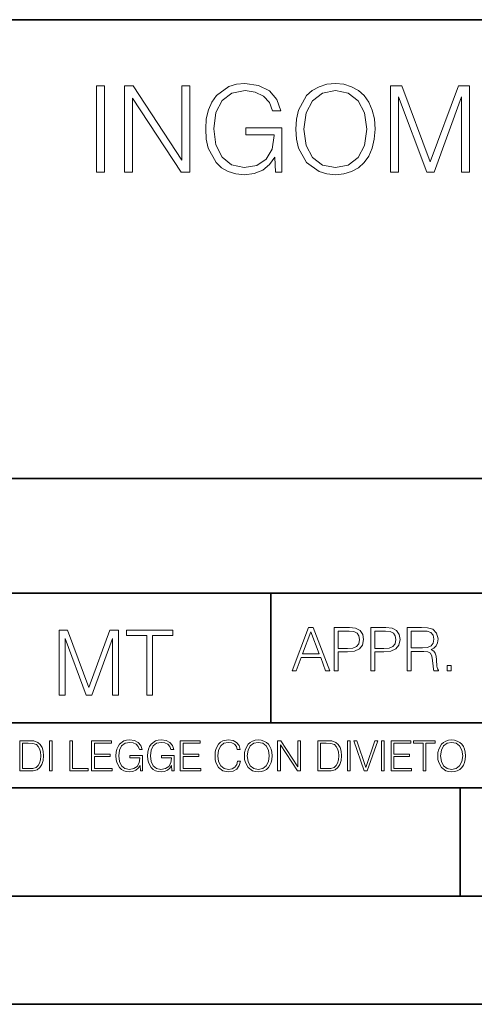
# Model space of a CAD drawing. Extents: x 0 to 420, y 0 to 297.
# Drawn here: x 293 to 314, y 0 to 46 of the extents above; entities that cross this region are included whole.
import ezdxf

# ---------------------------------------------------------------- set-up
doc = ezdxf.new("R2010")
doc.units = 0

msp = doc.modelspace()

# ---------------------------------------------------------------- linework, layer by layer
at = {"color": 7, "lineweight": 35}
for p, q in [((234.999802, 45.500252), (410, 45.500252)), ((254.999802, 24.300249), (410, 24.300249)), ((234.999802, 19.00025), (329.999786, 19.00025)), ((304.995789, 13.00025), (304.995789, 19.00025)), ((234.999802, 13.00025), (410, 13.00025)), ((25.000401, 9.99976), (410, 9.99976)), ((234.999802, 10.00025), (410, 10.00025)), ((313.75, 4.99976), (313.75, 9.99976)), ((267.5, 4.99976), (415, 4.99976)), ((0, 0), (420, 0)), ((0, 0), (420, 0))]:
    msp.add_line(p, q, dxfattribs=at)
at = {"color": 7, "lineweight": 18}
for points in [[(296.949219, 38.447609), (297.316406, 38.447609), (297.316406, 42.447609), (296.949219, 42.447609)], [(298.239899, 38.447609), (298.607086, 38.447609), (298.607086, 41.880154), (300.854645, 38.447609), (301.260773, 38.447609), (301.260773, 42.447609), (300.893585, 42.447609), (300.893585, 39.015064), (298.646027, 42.447609), (298.239899, 42.447609)], [(305.216278, 38.447609), (305.511108, 38.447609), (305.511108, 40.500462), (303.842133, 40.500462), (303.842133, 40.172226), (305.160645, 40.172226), (305.160645, 40.155537), (305.066071, 39.521324), (304.787903, 39.054008), (304.348389, 38.764717), (303.764252, 38.664577), (303.185669, 38.786968), (302.746155, 39.143021), (302.462433, 39.710472), (302.367859, 40.461517), (302.462433, 41.218124), (302.746155, 41.76889), (303.196808, 42.10825), (303.808746, 42.225079), (304.276062, 42.158318), (304.659943, 41.969166), (304.932526, 41.674313), (305.082733, 41.284882), (305.46106, 41.284882), (305.28302, 41.813396), (304.93811, 42.213951), (304.437408, 42.464298), (303.803192, 42.55331), (303.408203, 42.51437), (303.052155, 42.408665), (302.48468, 41.996983), (302.273285, 41.696568), (302.117523, 41.340515), (302.017365, 40.923271), (301.989563, 40.455956), (302.017365, 39.983074), (302.111938, 39.56583), (302.468018, 38.898235), (302.723907, 38.65345), (303.035461, 38.480988), (303.385956, 38.375286), (303.780945, 38.336342), (304.231567, 38.397541), (304.626556, 38.55331), (304.943665, 38.809223), (305.177307, 39.154144)], [(306.150909, 40.444828), (306.178711, 39.971947), (306.278839, 39.560265), (306.646027, 38.898235), (307.224609, 38.480988), (307.580658, 38.375286), (307.981201, 38.336342), (308.376221, 38.375286), (308.732269, 38.480988), (309.049377, 38.65345), (309.316406, 38.898235), (309.527802, 39.19865), (309.683594, 39.560265), (309.778168, 39.971947), (309.817108, 40.444828), (309.783722, 40.912144), (309.683594, 41.323826), (309.527802, 41.68544), (309.316406, 41.991421), (309.049377, 42.23064), (308.732269, 42.403103), (308.376221, 42.51437), (307.981201, 42.55331), (307.580658, 42.51437), (307.224609, 42.403103), (306.913055, 42.23064), (306.646027, 41.991421), (306.278839, 41.323826), (306.178711, 40.906578)], [(310.529205, 38.447609), (310.896362, 38.447609), (310.896362, 41.935787), (312.198181, 38.447609), (312.537537, 38.447609), (313.811523, 41.935787), (313.811523, 38.447609), (314.178711, 38.447609), (314.178711, 42.447609), (313.661316, 42.447609), (312.365082, 38.926052), (311.04657, 42.447609), (310.529205, 42.447609)], [(306.529205, 40.444828), (306.634888, 41.190308), (306.929749, 41.752197), (307.39151, 42.102684), (307.981201, 42.225079), (308.576477, 42.102684), (309.032684, 41.752197), (309.333099, 41.195869), (309.438782, 40.444828), (309.333099, 39.688221), (309.032684, 39.131893), (308.576477, 38.781406), (307.981201, 38.664577), (307.385956, 38.781406), (306.929749, 39.131893), (306.629333, 39.688221)], [(305.981873, 15.412767), (306.173828, 15.412767), (306.401917, 16.024729), (307.303162, 16.024729), (307.528473, 15.412767), (307.720398, 15.412767), (306.961029, 17.412767), (306.741272, 17.412767)], [(307.931824, 15.412767), (308.115387, 15.412767), (308.115387, 16.28064), (308.540985, 16.28064), (308.866455, 16.314018), (309.100098, 16.419722), (309.239197, 16.597746), (309.286469, 16.850876), (309.244751, 17.095661), (309.119568, 17.270905), (308.916504, 17.376606), (308.630005, 17.412767), (307.931824, 17.412767)], [(309.611908, 15.412767), (309.795502, 15.412767), (309.795502, 16.28064), (310.2211, 16.28064), (310.546539, 16.314018), (310.780212, 16.419722), (310.919281, 16.597746), (310.966583, 16.850876), (310.924866, 17.095661), (310.799683, 17.270905), (310.596619, 17.376606), (310.31012, 17.412767), (309.611908, 17.412767)], [(311.292023, 15.412767), (311.475616, 15.412767), (311.475616, 16.308456), (312.059753, 16.308456), (312.257263, 16.288984), (312.376862, 16.222225), (312.43808, 16.091488), (312.468658, 15.882865), (312.490906, 15.618608), (312.507599, 15.493435), (312.535431, 15.412767), (312.738495, 15.412767), (312.738495, 15.440584), (312.696777, 15.504561), (312.6745, 15.624172), (312.649475, 15.924589), (312.630005, 16.094269), (312.593842, 16.225006), (312.521515, 16.322365), (312.399139, 16.389124), (312.535431, 16.461447), (312.638336, 16.567148), (312.699554, 16.709013), (312.721802, 16.881474), (312.657806, 17.148512), (312.47702, 17.3321), (312.243347, 17.401642), (311.959625, 17.412767), (311.292023, 17.412767)], [(295.221252, 14.285647), (295.496643, 14.285647), (295.496643, 16.901781), (296.472992, 14.285647), (296.727509, 14.285647), (297.683014, 16.901781), (297.683014, 14.285647), (297.958405, 14.285647), (297.958405, 17.285646), (297.570343, 17.285646), (296.598175, 14.644479), (295.609283, 17.285646), (295.221252, 17.285646)], [(299.264374, 14.285647), (299.539764, 14.285647), (299.539764, 17.039473), (300.474396, 17.039473), (300.474396, 17.285646), (298.329742, 17.285646), (298.329742, 17.039473), (299.264374, 17.039473)], [(306.463104, 16.188845), (306.849762, 17.218052), (307.239197, 16.188845)], [(308.115387, 16.444756), (308.115387, 17.24865), (308.621643, 17.24865), (308.833069, 17.223616), (308.980499, 17.151293), (309.066711, 17.0289), (309.097321, 16.853657), (309.061157, 16.661724), (308.961029, 16.536551), (308.788544, 16.464228), (308.543762, 16.444756)], [(309.795502, 16.444756), (309.795502, 17.24865), (310.301758, 17.24865), (310.513184, 17.223616), (310.660614, 17.151293), (310.746826, 17.0289), (310.777435, 16.853657), (310.741272, 16.661724), (310.641144, 16.536551), (310.468658, 16.464228), (310.223877, 16.444756)], [(311.475616, 16.472572), (311.475616, 17.24865), (311.995789, 17.24865), (312.212769, 17.237524), (312.382446, 17.17911), (312.490906, 17.051155), (312.532654, 16.87591), (312.499268, 16.689541), (312.404694, 16.564367), (312.24057, 16.492044), (312.006927, 16.472572)], [(313.1474, 15.412767), (313.330963, 15.412767), (313.330963, 15.660334), (313.1474, 15.660334)], [(293.734528, 12.181828), (293.405457, 12.181828), (293.405457, 10.781829), (293.790985, 10.781829), (294.028534, 10.791565), (294.209625, 10.842191), (294.334259, 10.939548), (294.427704, 11.079742), (294.484192, 11.260827), (294.503662, 11.48475), (294.484192, 11.693094), (294.433563, 11.866391), (294.349823, 12.004639), (294.238831, 12.10589), (294.053864, 12.170146), (293.829926, 12.181828)], [(293.533966, 10.89671), (293.533966, 12.066947), (293.790985, 12.066947), (294.005188, 12.057211), (294.168732, 12.004639), (294.256348, 11.920911), (294.318665, 11.806029), (294.357605, 11.659993), (294.371246, 11.480855), (294.357605, 11.293929), (294.318665, 11.143998), (294.252472, 11.029117), (294.158997, 10.949284), (294.007141, 10.904499), (293.804626, 10.89671)], [(294.772369, 10.781829), (294.900879, 10.781829), (294.900879, 12.181828), (294.772369, 12.181828)], [(295.710876, 10.781829), (296.557892, 10.781829), (296.557892, 10.89671), (295.839386, 10.89671), (295.839386, 12.181828), (295.710876, 12.181828)], [(296.723389, 10.781829), (297.663879, 10.781829), (297.663879, 10.89671), (296.851898, 10.89671), (296.851898, 11.443859), (297.572357, 11.443859), (297.572357, 11.558742), (296.851898, 11.558742), (296.851898, 12.066947), (297.640503, 12.066947), (297.640503, 12.181828), (296.723389, 12.181828)], [(298.972351, 10.781829), (299.075562, 10.781829), (299.075562, 11.500327), (298.491394, 11.500327), (298.491394, 11.385445), (298.952881, 11.385445), (298.952881, 11.379603), (298.919769, 11.157629), (298.822418, 10.994068), (298.66861, 10.892817), (298.464142, 10.857768), (298.261658, 10.900605), (298.107819, 11.025223), (298.008514, 11.223831), (297.975403, 11.486697), (298.008514, 11.751509), (298.107819, 11.944277), (298.265533, 12.063053), (298.479736, 12.103943), (298.64328, 12.080577), (298.777649, 12.014374), (298.873047, 11.911175), (298.925629, 11.774875), (299.058044, 11.774875), (298.995728, 11.959854), (298.875, 12.100049), (298.699768, 12.187671), (298.477783, 12.218824), (298.339539, 12.205194), (298.214905, 12.168199), (298.016296, 12.02411), (297.942322, 11.918963), (297.887787, 11.794346), (297.852753, 11.64831), (297.843018, 11.48475), (297.852753, 11.319242), (297.885834, 11.173205), (298.010468, 10.939548), (298.100037, 10.853873), (298.209076, 10.793511), (298.331726, 10.756516), (298.470001, 10.742886), (298.627716, 10.764304), (298.765961, 10.818825), (298.876953, 10.908394), (298.95874, 11.029117)], [(300.430786, 10.781829), (300.533966, 10.781829), (300.533966, 11.500327), (299.949829, 11.500327), (299.949829, 11.385445), (300.411316, 11.385445), (300.411316, 11.379603), (300.378204, 11.157629), (300.280853, 10.994068), (300.127014, 10.892817), (299.922577, 10.857768), (299.720062, 10.900605), (299.566223, 11.025223), (299.466919, 11.223831), (299.433838, 11.486697), (299.466919, 11.751509), (299.566223, 11.944277), (299.723969, 12.063053), (299.938141, 12.103943), (300.101715, 12.080577), (300.236053, 12.014374), (300.331482, 11.911175), (300.384033, 11.774875), (300.516449, 11.774875), (300.454132, 11.959854), (300.333405, 12.100049), (300.158173, 12.187671), (299.936188, 12.218824), (299.797943, 12.205194), (299.67334, 12.168199), (299.474731, 12.02411), (299.400726, 11.918963), (299.346222, 11.794346), (299.311157, 11.64831), (299.301422, 11.48475), (299.311157, 11.319242), (299.344269, 11.173205), (299.468872, 10.939548), (299.558441, 10.853873), (299.66748, 10.793511), (299.790161, 10.756516), (299.928406, 10.742886), (300.086121, 10.764304), (300.224365, 10.818825), (300.335358, 10.908394), (300.417145, 11.029117)], [(300.818268, 10.781829), (301.758728, 10.781829), (301.758728, 10.89671), (300.946777, 10.89671), (300.946777, 11.443859), (301.667206, 11.443859), (301.667206, 11.558742), (300.946777, 11.558742), (300.946777, 12.066947), (301.735352, 12.066947), (301.735352, 12.181828), (300.818268, 12.181828)], [(303.464417, 11.239408), (303.425476, 11.077795), (303.33786, 10.957072), (303.207397, 10.88308), (303.039948, 10.857768), (302.837463, 10.898658), (302.685577, 11.019381), (302.588196, 11.21799), (302.555115, 11.486697), (302.588196, 11.751509), (302.683624, 11.944277), (302.833557, 12.063053), (303.036072, 12.103943), (303.19574, 12.080577), (303.322296, 12.014374), (303.409912, 11.909228), (303.450806, 11.772927), (303.577362, 11.772927), (303.53064, 11.955959), (303.419647, 12.096154), (303.252197, 12.185723), (303.036072, 12.218824), (302.782928, 12.168199), (302.677795, 12.107838), (302.588196, 12.02411), (302.465546, 11.794346), (302.432434, 11.64831), (302.422699, 11.48475), (302.432434, 11.317295), (302.465546, 11.171259), (302.586273, 10.937601), (302.779022, 10.791565), (303.032166, 10.742886), (303.256073, 10.777935), (303.427429, 10.873344), (303.540375, 11.029117), (303.591003, 11.239408)], [(303.777924, 11.480855), (303.787659, 11.315348), (303.822693, 11.171259), (303.951233, 10.939548), (304.153717, 10.793511), (304.27832, 10.756516), (304.418518, 10.742886), (304.556763, 10.756516), (304.681396, 10.793511), (304.792389, 10.853873), (304.885864, 10.939548), (304.959839, 11.044694), (305.014343, 11.171259), (305.047455, 11.315348), (305.061096, 11.480855), (305.049408, 11.644416), (305.014343, 11.788505), (304.959839, 11.91507), (304.885864, 12.022162), (304.792389, 12.10589), (304.681396, 12.166252), (304.556763, 12.205194), (304.418518, 12.218824), (304.27832, 12.205194), (304.153717, 12.166252), (304.044678, 12.10589), (303.951233, 12.022162), (303.822693, 11.788505), (303.787659, 11.642468)], [(303.910339, 11.480855), (303.947327, 11.741774), (304.050537, 11.938436), (304.212128, 12.061106), (304.418518, 12.103943), (304.626892, 12.061106), (304.78656, 11.938436), (304.891693, 11.74372), (304.92868, 11.480855), (304.891693, 11.216043), (304.78656, 11.021328), (304.626892, 10.898658), (304.418518, 10.857768), (304.210205, 10.898658), (304.050537, 11.021328), (303.945374, 11.216043)], [(305.312256, 10.781829), (305.440796, 10.781829), (305.440796, 11.98322), (306.227417, 10.781829), (306.369568, 10.781829), (306.369568, 12.181828), (306.241058, 12.181828), (306.241058, 10.980438), (305.454407, 12.181828), (305.312256, 12.181828)], [(307.498932, 12.181828), (307.169861, 12.181828), (307.169861, 10.781829), (307.555389, 10.781829), (307.792938, 10.791565), (307.97403, 10.842191), (308.098633, 10.939548), (308.192108, 11.079742), (308.248566, 11.260827), (308.268066, 11.48475), (308.248566, 11.693094), (308.197937, 11.866391), (308.114227, 12.004639), (308.003235, 12.10589), (307.818237, 12.170146), (307.59433, 12.181828)], [(307.29837, 10.89671), (307.29837, 12.066947), (307.555389, 12.066947), (307.769592, 12.057211), (307.933136, 12.004639), (308.020752, 11.920911), (308.083069, 11.806029), (308.122009, 11.659993), (308.135651, 11.480855), (308.122009, 11.293929), (308.083069, 11.143998), (308.016876, 11.029117), (307.923401, 10.949284), (307.771515, 10.904499), (307.569031, 10.89671)], [(308.536743, 10.781829), (308.665283, 10.781829), (308.665283, 12.181828), (308.536743, 12.181828)], [(309.317566, 10.781829), (309.455811, 10.781829), (309.940643, 12.181828), (309.810181, 12.181828), (309.387665, 10.94539), (308.965118, 12.181828), (308.83078, 12.181828)], [(310.104187, 10.781829), (310.232727, 10.781829), (310.232727, 12.181828), (310.104187, 12.181828)], [(310.555939, 10.781829), (311.496399, 10.781829), (311.496399, 10.89671), (310.684448, 10.89671), (310.684448, 11.443859), (311.404907, 11.443859), (311.404907, 11.558742), (310.684448, 11.558742), (310.684448, 12.066947), (311.473053, 12.066947), (311.473053, 12.181828), (310.555939, 12.181828)], [(312.03186, 10.781829), (312.1604, 10.781829), (312.1604, 12.066947), (312.596558, 12.066947), (312.596558, 12.181828), (311.595703, 12.181828), (311.595703, 12.066947), (312.03186, 12.066947)], [(312.709473, 11.480855), (312.719238, 11.315348), (312.754272, 11.171259), (312.882782, 10.939548), (313.085266, 10.793511), (313.2099, 10.756516), (313.350098, 10.742886), (313.488342, 10.756516), (313.612976, 10.793511), (313.723938, 10.853873), (313.817413, 10.939548), (313.891418, 11.044694), (313.945923, 11.171259), (313.979034, 11.315348), (313.992645, 11.480855), (313.980957, 11.644416), (313.945923, 11.788505), (313.891418, 11.91507), (313.817413, 12.022162), (313.723938, 12.10589), (313.612976, 12.166252), (313.488342, 12.205194), (313.350098, 12.218824), (313.2099, 12.205194), (313.085266, 12.166252), (312.976257, 12.10589), (312.882782, 12.022162), (312.754272, 11.788505), (312.719238, 11.642468)], [(312.841888, 11.480855), (312.878876, 11.741774), (312.982086, 11.938436), (313.143707, 12.061106), (313.350098, 12.103943), (313.558441, 12.061106), (313.718109, 11.938436), (313.823242, 11.74372), (313.86026, 11.480855), (313.823242, 11.216043), (313.718109, 11.021328), (313.558441, 10.898658), (313.350098, 10.857768), (313.141754, 10.898658), (312.982086, 11.021328), (312.876953, 11.216043)]]:
    msp.add_lwpolyline(points, close=True, dxfattribs=at)

doc.saveas('drawing.dxf')
